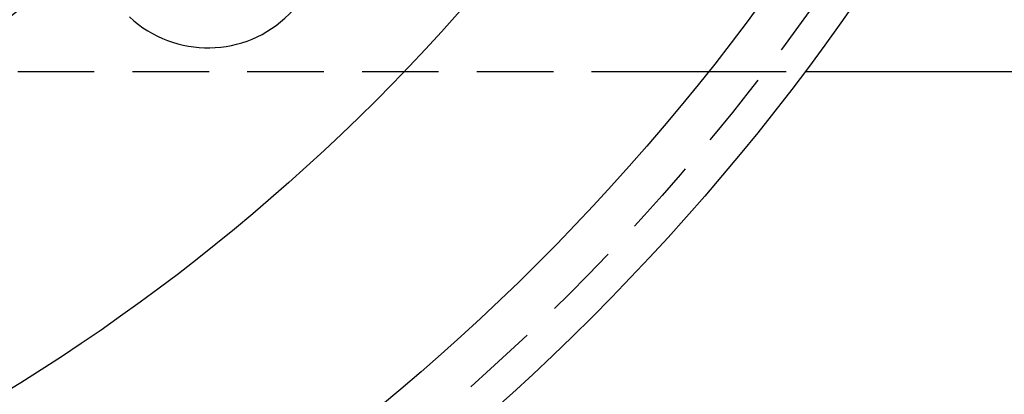
# Model space of a CAD drawing. Extents: x -144 to 294, y -477 to 179.
# Drawn here: x 75 to 139, y -439 to -414 of the extents above; entities that cross this region are included whole.
import ezdxf

# ---------------------------------------------------------------- set-up
doc = ezdxf.new("R2010")
doc.units = 0
doc.header["$LTSCALE"] = 20
doc.linetypes.add('VERDECKT', pattern=[0.375, 0.25, -0.125])
doc.layers.get('0').update_dxf_attribs({"linetype": 'CONTINUOUS'})

# ---------------------------------------------------------------- blocks, each defined once
blk = doc.blocks.new('A$C2FB431F1')
at = {"color": 1, "linetype": 'VERDECKT'}
for p, q in [((-81.46494, -90), (106.16497, -90)), ((113.74973, -90), (120, -90))]:
    blk.add_line(p, q, dxfattribs=at)
at = {"color": 3, "linetype": 'CONTINUOUS'}
blk.add_line((120, -90), (153, -90), dxfattribs=at)
at = {"color": 1}
blk.add_polyline3d([(106.165, -90, 0), (106.201, -90, 0), (106.237, -90, 0), (106.273, -90, 0), (106.309, -90, 0), (106.345, -90, 0), (106.381, -90, 0), (106.417, -90, 0), (106.454, -90, 0), (106.49, -90, 0), (106.527, -90, 0), (106.563, -90, 0), (106.6, -90, 0), (106.636, -90, 0), (106.673, -90, 0), (106.71, -90, 0), (106.747, -90, 0), (106.783, -90, 0), (106.82, -90, 0), (106.857, -90, 0), (106.894, -90, 0), (106.931, -90, 0), (106.969, -90, 0), (107.006, -90, 0), (107.043, -90, 0), (107.08, -90, 0), (107.118, -90, 0), (107.155, -90, 0), (107.192, -90, 0), (107.23, -90, 0), (107.268, -90, 0), (107.305, -90, 0), (107.343, -90, 0), (107.381, -90, 0), (107.418, -90, 0), (107.456, -90, 0), (107.494, -90, 0), (107.532, -90, 0), (107.57, -90, 0), (107.608, -90, 0), (107.646, -90, 0), (107.684, -90, 0), (107.722, -90, 0), (107.761, -90, 0), (107.799, -90, 0), (107.837, -90, 0), (107.876, -90, 0), (107.914, -90, 0), (107.952, -90, 0), (107.991, -90, 0), (108.03, -90, 0), (108.068, -90, 0), (108.107, -90, 0), (108.145, -90, 0), (108.184, -90, 0), (108.223, -90, 0), (108.262, -90, 0), (108.301, -90, 0), (108.339, -90, 0), (108.378, -90, 0), (108.417, -90, 0), (108.456, -90, 0), (108.495, -90, 0), (108.535, -90, 0), (108.574, -90, 0), (108.613, -90, 0), (108.652, -90, 0), (108.691, -90, 0), (108.731, -90, 0), (108.77, -90, 0), (108.809, -90, 0), (108.849, -90, 0), (108.888, -90, 0), (108.928, -90, 0), (108.967, -90, 0), (109.007, -90, 0), (109.046, -90, 0), (109.086, -90, 0), (109.126, -90, 0), (109.165, -90, 0), (109.205, -90, 0), (109.245, -90, 0), (109.285, -90, 0), (109.324, -90, 0), (109.364, -90, 0), (109.404, -90, 0), (109.444, -90, 0), (109.484, -90, 0), (109.524, -90, 0), (109.564, -90, 0), (109.604, -90, 0), (109.644, -90, 0), (109.684, -90, 0), (109.724, -90, 0), (109.764, -90, 0), (109.805, -90, 0), (109.845, -90, 0), (109.885, -90, 0), (109.925, -90, 0), (109.966, -90, 0), (110.006, -90, 0), (110.046, -90, 0), (110.087, -90, 0), (110.127, -90, 0), (110.167, -90, 0), (110.208, -90, 0), (110.248, -90, 0), (110.289, -90, 0), (110.329, -90, 0), (110.37, -90, 0), (110.411, -90, 0), (110.451, -90, 0), (110.492, -90, 0), (110.532, -90, 0), (110.573, -90, 0), (110.614, -90, 0), (110.654, -90, 0), (110.695, -90, 0), (110.736, -90, 0), (110.777, -90, 0), (110.817, -90, 0), (110.858, -90, 0), (110.899, -90, 0), (110.94, -90, 0), (110.981, -90, 0), (111.022, -90, 0), (111.063, -90, 0), (111.104, -90, 0), (111.145, -90, 0), (111.186, -90, 0), (111.227, -90, 0), (111.268, -90, 0), (111.309, -90, 0), (111.35, -90, 0), (111.391, -90, 0), (111.432, -90, 0), (111.473, -90, 0), (111.514, -90, 0), (111.555, -90, 0), (111.596, -90, 0), (111.637, -90, 0), (111.679, -90, 0), (111.72, -90, 0), (111.761, -90, 0), (111.802, -90, 0), (111.843, -90, 0), (111.885, -90, 0), (111.926, -90, 0), (111.967, -90, 0), (112.008, -90, 0), (112.05, -90, 0), (112.091, -90, 0), (112.132, -90, 0), (112.174, -90, 0), (112.215, -90, 0), (112.256, -90, 0), (112.298, -90, 0), (112.339, -90, 0), (112.38, -90, 0), (112.422, -90, 0), (112.463, -90, 0), (112.505, -90, 0), (112.546, -90, 0), (112.588, -90, 0), (112.629, -90, 0), (112.67, -90, 0), (112.712, -90, 0), (112.753, -90, 0), (112.795, -90, 0), (112.836, -90, 0), (112.878, -90, 0), (112.919, -90, 0), (112.961, -90, 0), (113.002, -90, 0), (113.044, -90, 0), (113.085, -90, 0), (113.127, -90, 0), (113.168, -90, 0), (113.21, -90, 0), (113.251, -90, 0), (113.293, -90, 0), (113.334, -90, 0), (113.376, -90, 0), (113.417, -90, 0), (113.459, -90, 0), (113.5, -90, 0), (113.542, -90, 0), (113.584, -90, 0), (113.625, -90, 0), (113.667, -90, 0), (113.708, -90, 0), (113.75, -90, 0)], dxfattribs=at)
at = {"color": 3, "linetype": 'CONTINUOUS'}
for radius in [150, 145, 130, 110]:
    blk.add_circle((0, 0), radius, dxfattribs=at)
at = {"color": 1, "linetype": 'VERDECKT'}
for radius in [147.87868, 109]:
    blk.add_circle((0, 0), radius, dxfattribs=at)
at = {"color": 3, "linetype": 'CONTINUOUS'}
blk.add_arc((80.96373, -80.96373), 7.5, 226.9519369, 43.0480631, dxfattribs=at)

msp = doc.modelspace()

# ---------------------------------------------------------------- block references
msp.add_blockref('A$C2FB431F1', (5.882, -327.417))

doc.saveas('drawing.dxf')
